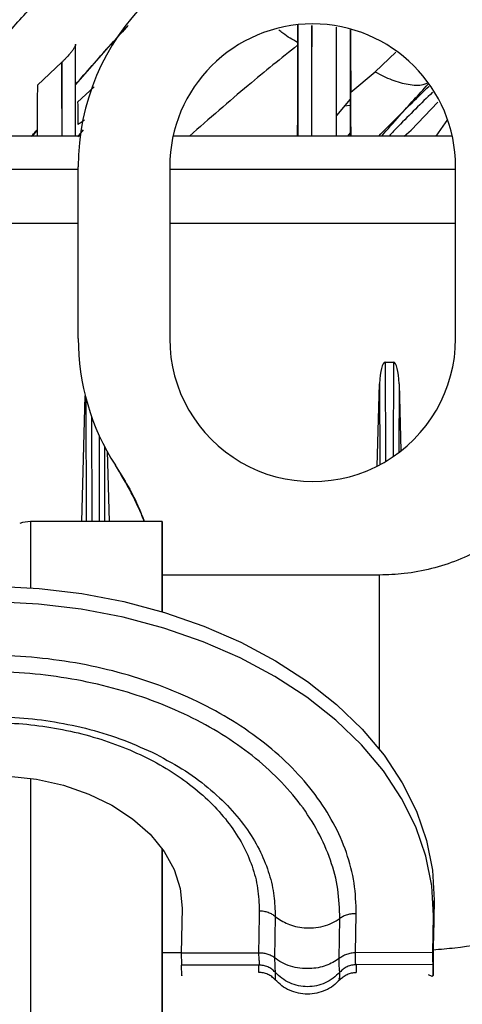
# Model space of a CAD drawing. Units: inches. Extents: x 0.3 to 16.8, y -12.5 to 10.7.
# Drawn here: x 3.2 to 3.3, y -8 to -7.8 of the extents above; entities that cross this region are included whole.
import ezdxf

# ---------------------------------------------------------------- set-up
doc = ezdxf.new("R2010")
doc.units = ezdxf.units.IN
doc.header["$MEASUREMENT"] = 0

msp = doc.modelspace()

# ---------------------------------------------------------------- linework, layer by layer
at = {"color": 7, "linetype": 'Continuous', "lineweight": 25}
for p, q in [((3.217185847516362, -7.806514128090569), (3.217187725107024, -7.810303608130212)), ((3.217187725058807, -7.810303606138326), (3.217186651962251, -7.81091896876702)), ((3.166474227465926, -7.814553612608123), (3.161207020144829, -7.819507036308558)), ((3.166474889252697, -7.814552679743223), (3.166470199509334, -7.814552802286201)), ((3.228625810401255, -7.821038961753054), (3.233883599595728, -7.816656399799307)), ((3.161207020144829, -7.819507036308558), (3.161204286186432, -7.81950641539072)), ((3.173435853448694, -7.819868606211209), (3.169875974448658, -7.823161463460451)), ((3.228483671814033, -7.822544785624096), (3.225564320857217, -7.82603173880949)), ((3.228484624177838, -7.82389626387716), (3.227271749462602, -7.823992339058499)), ((3.241606378805841, -7.82918775656529), (3.247398670570647, -7.823191676021246)), ((3.249430325801924, -7.826887867347544), (3.246967793105085, -7.830445353578057)), ((3.161170385341123, -7.829188103455131), (3.160113116968489, -7.830445353578057)), ((3.171037112237158, -7.829132662881449), (3.16985502396372, -7.830589703384383)), ((3.240119861120093, -7.830445353578057), (3.241606378805841, -7.829187756565297)), ((3.170430216445737, -7.830445353578057), (3.052283711783076, -7.830445353578057)), ((3.250464000170822, -7.830445353578057), (3.190402291018287, -7.830445353578057)), ((3.228489219792337, -7.829766615260297), (3.227954938776037, -7.830445353578057)), ((3.169990232208733, -7.874002703373016), (3.169990232208733, -7.837093254554119)), ((3.189675271578807, -7.837093254554119), (3.189675271578807, -7.874002703373016)), ((3.251191019610303, -7.874002703373023), (3.251191019610303, -7.837093254554119)), ((3.236038534858238, -7.879086596279045), (3.237823675161522, -7.879086596279016)), ((3.234332878312628, -7.901440710668282), (3.234833467886531, -7.883744332575624)), ((3.239028742133229, -7.883744332575596), (3.239437296935151, -7.898187182813196)), ((3.170756798256249, -7.913385522580661), (3.171521890467403, -7.886338692702481)), ((3.175696249523114, -7.91338599077168), (3.175747093919782, -7.897404504512437)), ((3.176200923801574, -7.89825137480274), (3.176629049555842, -7.913386079188101)), ((3.188066340364159, -7.913387163283588), (3.159737029681025, -7.913384478060451)), ((3.234840757082779, -7.924880800408047), (3.188112934756731, -7.924875345638455)), ((3.192330979218994, -7.996492190474576), (3.192158890928368, -8.006230778095862)), ((3.246433854110805, -7.998183476836054), (3.246581359073502, -7.994805437347267)), ((3.246581359073502, -7.994805437347267), (3.24644205239241, -8.002703444999277)), ((3.212371334986827, -7.998300058946306), (3.21221876820249, -8.007178317591453)), ((3.22614638644184, -8.00737230344069), (3.226293302047537, -7.998735672777215)), ((3.229670823992379, -8.006127328873902), (3.229824002732968, -7.997722008440007)), ((3.246294547429599, -8.00608148449546), (3.246433854110805, -7.998183476836054)), ((3.24644205239241, -8.002703444999277), (3.246294547429599, -8.00608148449546)), ((3.24644205239241, -8.002703444999277), (3.246415831260819, -8.00335201889289)), ((3.246365566148015, -8.004556525967836), (3.246365075109452, -8.008660050043247)), ((3.246367961311307, -8.00632494895143), (3.246366174780235, -8.004535210815305)), ((3.188103455787626, -8.006076132486768), (3.192161615263387, -8.006076606215778)), ((3.208786838036588, -8.006184922069536), (3.192158890928368, -8.006230778095862)), ((3.246294547429599, -8.00608148449546), (3.229670823996784, -8.006127328873916)), ((3.246367961311307, -8.00632494895143), (3.246367411565288, -8.011000700128633)), ((3.208877950231738, -8.008763430849967), (3.192251278914625, -8.008809283358232)), ((3.192253536235881, -8.011070656910803), (3.192251278914625, -8.008809283358232)), ((3.208874062684714, -8.0103555054948), (3.208877945622902, -8.008763430862658)), ((3.246365075109452, -8.008660050043247), (3.2297790346651, -8.008705790500692)), ((3.2297790346651, -8.008705790500699), (3.229780615087876, -8.010358010426245)), ((3.246367411565288, -8.011000700127909), (3.246365075109452, -8.008660050043247)), ((3.192253890540655, -8.010987127102105), (3.192253536820331, -8.011071242417131)), ((3.19225387981372, -8.011080857390823), (3.192305169397713, -8.011080867724239)), ((3.212359197879749, -8.01030523987425), (3.212356365950896, -8.011909221469232)), ((3.226296694979595, -8.011910835105056), (3.226298291789846, -8.010286030485027)), ((3.245260814387009, -8.010785849808357), (3.246092773631347, -8.01113521759946)), ((3.246299330340108, -8.01107720295414), (3.246367411565288, -8.011000700128882))]:
    msp.add_line(p, q, dxfattribs=at)
at = {"color": 8, "linetype": 'Continuous', "lineweight": 25}
for p, q in [((3.233883599595728, -7.816656399799307), (3.238305029284078, -7.812375290923931)), ((3.170429495725344, -7.830450776808092), (3.052283711783076, -7.8304507768081)), ((3.250465200192309, -7.830450776808085), (3.190401090996815, -7.830450776808092)), ((3.051913268536012, -7.837590622087568), (3.169990232208733, -7.837590622087561)), ((3.189675271578807, -7.837590622087561), (3.251191019610303, -7.837590622087561)), ((3.051913268536012, -7.84917308431308), (3.169990232208733, -7.84917308431308)), ((3.189675271578807, -7.84917308431308), (3.251191019610303, -7.84917308431308)), ((3.236038534858238, -7.879086596279045), (3.236106557595576, -7.900467604094828)), ((3.237823675161522, -7.879086596279016), (3.237758996425143, -7.899416512748331)), ((3.234833467886531, -7.883744332575624), (3.234888849330929, -7.901151910423224)), ((3.239028742133229, -7.883744332575596), (3.23898167555852, -7.898538368233474)), ((3.171604561223816, -7.886661963193404), (3.171689581335627, -7.913385610995476)), ((3.172837324426482, -7.890709747342164), (3.172909467058659, -7.913385726623609)), ((3.174535088381177, -7.894927708866149), (3.17447636453582, -7.913385875143618)), ((3.159737029680741, -7.913384478060451), (3.159735683191002, -7.927590048429536)), ((3.159731794456775, -7.968616493741592), (3.1597270006462, -8.019191564199318))]:
    msp.add_line(p, q, dxfattribs=at)
at = {"color": 7, "linetype": 'Continuous', "lineweight": 25, "flags": 128}
for points in [[(3.188064626702925, -7.932758125924252), (3.188064968377205, -7.928882252309023), (3.188065370878519, -7.924319503752002), (3.188065710382901, -7.920474894108686), (3.188065981081337, -7.917414205716), (3.188066178342098, -7.915189807800921), (3.188066298790005, -7.913839760428502), (3.188066340364159, -7.913387163283588), (3.188066302353207, -7.913839760428807), (3.188066185407536, -7.915189807801525), (3.18806599152812, -7.917414205716895), (3.188065724032285, -7.920474894109852), (3.188065387496962, -7.924319503753424), (3.188065338811199, -7.924875340065967)], [(3.116163536143915, -7.931703325397756), (3.124871463947827, -7.929657279799898), (3.133858846193178, -7.92822658774422), (3.143036807771807, -7.927425397166985), (3.152314588960195, -7.927261630942439), (3.161600442931046, -7.927736908534442), (3.170802543026355, -7.928846529981854), (3.179829890819761, -7.930579522375822), (3.18859321598876, -7.932918748369545), (3.197005859097857, -7.935841075647346), (3.204984628562897, -7.939317605677275), (3.212450623322397, -7.943313959485138), (3.219330013080324, -7.947790617623859), (3.225554768404734, -7.952703310976425), (3.231063333462401, -7.958003458527692), (3.235801234736797, -7.963638647775987), (3.23972161970994, -7.969553153033878), (3.242785720181146, -7.975688486492558), (3.244963235640967, -7.981983976600517), (3.246232632909127, -7.988377368037028), (3.246581359073502, -7.994805437347267)], [(3.246433854110805, -7.998183476836054), (3.246085127946429, -7.991755407525815), (3.244815730678269, -7.985362016089304), (3.242638215218449, -7.979066525981345), (3.239574114747242, -7.972931192522672), (3.2356537297741, -7.967016687264781), (3.230915828499704, -7.961381498016479), (3.225407263442037, -7.956081350465219), (3.219182508117626, -7.951168657112646), (3.212303118359699, -7.946691998973932), (3.2048371236002, -7.942695645166069), (3.196858354135159, -7.93921911513614), (3.188445711026077, -7.936296787858339), (3.179682385857063, -7.933957561864617), (3.170655038063657, -7.932224569470641), (3.161452937968363, -7.931114948023236), (3.152167083997497, -7.930639670431226), (3.14288930280911, -7.930803436655779), (3.13371134123048, -7.931604627233014), (3.124723958985129, -7.933035319288685), (3.116016031181232, -7.93508136488655)], [(3.137418211772669, -7.969922879782587), (3.143110073583401, -7.968704384007616), (3.14903276710892, -7.968106789079677), (3.155047824242601, -7.968144066317372), (3.161014617486373, -7.968815344207002), (3.166793647715465, -7.970104928777914), (3.172249805562757, -7.971982670515679), (3.177255530173866, -7.974404669235028), (3.181693791483639, -7.977314300433029), (3.185460826290822, -7.980643539127271), (3.188468564163443, -7.984314550228618), (3.190646686459033, -7.988241508266896), (3.1919442703215, -7.992332603925618), (3.192330979218994, -7.996492190474576)], [(3.188058200104322, -8.006076127187683), (3.188058007241992, -8.008261909022806), (3.188057667737624, -8.012106518666151), (3.188057397039188, -8.015167207058866), (3.188057199778427, -8.017391604973959), (3.18805707933052, -8.018741652346392), (3.188057037756366, -8.019194249491306), (3.188057075767304, -8.018741652346087), (3.188057192712975, -8.017391604973355), (3.188057386592391, -8.01516720705797), (3.188057654088226, -8.012106518664979), (3.188057990623562, -8.008261909021378), (3.188058390440162, -8.003699160464095), (3.188058846697061, -7.998496342885964), (3.188059351587597, -7.992742477938258), (3.188059896472936, -7.986536015845502), (3.188060142599866, -7.983733451995164)]]:
    msp.add_lwpolyline(points, dxfattribs=at)
at = {"color": 8, "linetype": 'Continuous', "lineweight": 25, "flags": 128}
for points in [[(3.188110435610184, -7.932771943094764), (3.18811104742781, -7.929977069092622), (3.188111690790009, -7.927486481470055), (3.188112259651334, -7.925805568918015), (3.188112741887466, -7.924970157169234), (3.188112934756731, -7.924875345638455)], [(3.234833725502625, -7.962380805160798), (3.23483428517703, -7.957918856368153), (3.234835053824924, -7.952191431445023), (3.234835843013968, -7.946747254734149), (3.234836635923983, -7.941702359410222), (3.234837415655448, -7.937164268658371), (3.234838165589764, -7.933229704004162), (3.234838869743356, -7.929982523862208), (3.234839513108426, -7.927491936239647), (3.234840081972777, -7.925811023687601), (3.234840564212035, -7.924975611938819), (3.234840757692211, -7.92488080147271)], [(3.188103443313565, -8.006075682886639), (3.188103109648466, -8.005615204237998), (3.188102884374629, -8.00429922257728), (3.188102772293348, -8.00215578576885), (3.188102775793439, -7.999230577446951), (3.188102894800309, -7.995585943348352), (3.188103126777534, -7.991299562521249), (3.18810346678093, -7.986462791731157), (3.188103681460618, -7.983793820359537)]]:
    msp.add_lwpolyline(points, dxfattribs=at)
at = {"color": 7, "linetype": 'Continuous', "lineweight": 25}
for centre, radius, start, end in [((3.220433145594555, -7.837093254554119), 0.05044291338582685, 359.9999999999894, 179.9999999999894), ((3.220433145594555, -7.837093254554119), 0.03075787401574814, 359.9999999999907, 179.9999999999898), ((3.220433145594569, -7.874002703373023), 0.05044291338583981, 179.9999999999898, 212.6922171545528), ((3.220433145594555, -7.874002703373023), 0.03075787401574859, 179.9999999999898, 359.9999999999907), ((3.115856373940701, -7.941119739283479), 0.0738188976381082, 22.06689377513668, 32.69221715451096), ((3.159736329981158, -7.920766367791138), 0.007381889763846978, 89.99456916166388, 108.4295179827866)]:
    msp.add_arc(centre, radius, start, end, dxfattribs=at)
for centre, major_axis, ratio, start_param, end_param in [((3.23605458888207, -7.884475531149931), (-1.693681168779548e-05, 0.005388933483742697), 0.2283028490477935, 6.282467777143483, 7.71715910289808), ((3.237807621137691, -7.884475531149882), (1.693681168957184e-05, 0.005388933483754244), 0.2283028490473865, 4.849211511458516, 6.283902837219291)]:
    msp.add_ellipse(centre, major_axis=major_axis, ratio=ratio, start_param=start_param, end_param=end_param, dxfattribs=at)
for points, knots in [([(3.135510042694577, -7.830445353578057), (3.1359213863051, -7.829955093369726), (3.13761695717416, -7.827934225885123), (3.140551088249723, -7.82450799027643), (3.144310885209862, -7.820156955880186), (3.148048691294065, -7.815895294189652), (3.151727619776238, -7.811757034498626), (3.155319371712181, -7.807774345565647), (3.158779705888634, -7.803985324520887), (3.161039007286035, -7.801554355158046), (3.162188776441383, -7.800317223364047)], [0, 0, 0, 0, 0.04393334471358767, 0.18109458265696, 0.3167975796530911, 0.4531518366992068, 0.5936187238650201, 0.7288572143353169, 0.8620141553455402, 1, 1, 1, 1]), ([(3.169426829281463, -7.819366142626066), (3.171820475378695, -7.81662093520422), (3.175548632909823, -7.812345213017835), (3.179257286492927, -7.808313790505878), (3.180584816397371, -7.806870723952976)], [0, 0, 0, 0, 0.6420453205746052, 1, 1, 1, 1]), ([(3.180725148211835, -7.806687570451238), (3.179640583731995, -7.807866733166897), (3.175891753267635, -7.811942545341353), (3.172112632298223, -7.816291846538363), (3.169426839076593, -7.819382862615456)], [0, 0, 0, 0, 0.2893074227152556, 0.9999999999999999, 0.9999999999999999, 0.9999999999999999, 0.9999999999999999]), ([(3.220235545152406, -7.806693144527102), (3.220233729773938, -7.807228544843781), (3.220229095118569, -7.808595420119225), (3.220220415930171, -7.811469838646715), (3.220208375063592, -7.815824914130282), (3.220192814953464, -7.822186681617467), (3.220181290906709, -7.827312381024825), (3.22017492619679, -7.830420350753755), (3.220174874994328, -7.830445353578057)], [0, 0, 0, 0, 0.08737557881016256, 0.223069569875946, 0.4231245089804707, 0.6812584350296733, 0.9974358053512472, 1, 1, 1, 1]), ([(3.220250844778448, -7.830445353578057), (3.220252445364721, -7.828719006879084), (3.220258037490112, -7.822687499926445), (3.220262467268867, -7.814407474843243), (3.220264544964749, -7.809126364953492), (3.220265501499071, -7.806695035653263)], [0, 0, 0, 0, 0.1778911153035383, 0.6215156546495518, 1, 1, 1, 1]), ([(3.22556945712752, -7.830445353578057), (3.225568900128209, -7.829944654156563), (3.225566018579059, -7.82735436370384), (3.225559363043331, -7.8217888503805), (3.22554965553249, -7.81451003647993), (3.225541813717811, -7.809277965492939), (3.22553772348877, -7.807227062365179), (3.225537326174177, -7.807027842776506)], [0, 0, 0, 0, 0.05259239637962343, 0.2720785692565889, 0.6326222342753884, 0.9643138447719207, 0.9999999999999999, 0.9999999999999999, 0.9999999999999999, 0.9999999999999999]), ([(3.228475473654569, -7.807575417554901), (3.228475799738433, -7.808315825871041), (3.228476619700487, -7.810177637531098), (3.228478315382517, -7.813544015067606), (3.228480449007563, -7.817488938322583), (3.228482904815806, -7.821549326129031), (3.228485732462303, -7.825534109689748), (3.22848802184717, -7.828494723364692), (3.228489572040289, -7.830149359546624), (3.228489849350751, -7.830445353578057)], [0, 0, 0, 0, 0.1187990367738326, 0.2987289945932215, 0.4862680628309451, 0.6542162248028315, 0.8155473991209633, 0.9670037017572064, 1, 1, 1, 1]), ([(3.228594969478095, -7.807625672366498), (3.228597978400174, -7.809328300478064), (3.22860513825951, -7.813379777211104), (3.228618168013824, -7.81822809143047), (3.228625722029918, -7.821038907565182)], [0, 0, 0, 0, 0.4202487694636219, 1, 1, 1, 1]), ([(3.16942177319649, -7.8107243429465), (3.1694190735288, -7.810760246264188), (3.16941063839019, -7.810872426538495), (3.169353919756645, -7.811050022661846), (3.169234573131007, -7.811311367971733), (3.169040576089145, -7.811662160969881), (3.168705305140918, -7.812150555055666), (3.168090724568657, -7.812900514248163), (3.167580297575626, -7.813474782016606), (3.167147095117329, -7.813924804303142), (3.16685613445209, -7.814213134475054), (3.166619670732459, -7.814423732458678), (3.166474889252697, -7.814552676923185)], [0, 0, 0, 0, 0.04031636988853678, 0.1259688999475571, 0.1871246814695487, 0.2502654119860336, 0.3698770843844591, 0.5013365076690552, 0.7501740517805949, 0.7957354691044889, 0.8749333678335494, 1, 1, 1, 1]), ([(3.169435530645444, -7.830445353578057), (3.16943316564857, -7.827881798731717), (3.169426263406947, -7.820400065766194), (3.169423550578671, -7.814562705726054), (3.169421767278891, -7.810725469546213)], [0, 0, 0, 0, 0.342641852917783, 1, 1, 1, 1]), ([(3.217186644441753, -7.810918968209201), (3.213667325512588, -7.813736037612998), (3.206057120106749, -7.81982769262833), (3.198179024727253, -7.826740572024455), (3.193944133271472, -7.830456609020622)], [0, 0, 0, 0, 0.4624472982630359, 1, 1, 1, 1]), ([(3.217186651975837, -7.810918971814651), (3.21718142506441, -7.813289875943461), (3.21717168205339, -7.817709263075876), (3.217153091737018, -7.82433762037067), (3.217135762451377, -7.828601824171002), (3.217128270537486, -7.830445353578057)], [0, 0, 0, 0, 0.3965077875973361, 0.7390941679644241, 1, 1, 1, 1]), ([(3.166470199509334, -7.814552802286435), (3.166471855419402, -7.817672156486118), (3.166474405932348, -7.822476737040631), (3.166479818012419, -7.828376120581147), (3.166481716321712, -7.830445353578057)], [0, 0, 0, 0, 0.6492458944735616, 1, 1, 1, 1]), ([(3.166523046613577, -7.830445353578057), (3.166522674942385, -7.83031797950219), (3.166520116527806, -7.829441194590146), (3.166509716118995, -7.826005187184585), (3.166492608545241, -7.820599579236266), (3.166477370283786, -7.816487739329666), (3.166470199509334, -7.814552802286201)], [0, 0, 0, 0, 0.02149518779144895, 0.1479630467114286, 0.5990510572479729, 1, 1, 1, 1]), ([(3.161204286186432, -7.81950641539072), (3.161202073308502, -7.820096737076909), (3.161197534522429, -7.821307533125186), (3.16119059939399, -7.823234475645855), (3.161183354880819, -7.82530460951439), (3.16117580701777, -7.827534383184634), (3.161170083763992, -7.829259387501345), (3.161166883938947, -7.830260611886089), (3.161166293520751, -7.830445353578057)], [0, 0, 0, 0, 0.1729125071463636, 0.3546571051787797, 0.5452336974654272, 0.7446421826740364, 0.9528824547723094, 1, 1, 1, 1]), ([(3.228730700431498, -7.830445353578057), (3.22871802910268, -7.829919865115208), (3.228651932900391, -7.827178811492679), (3.228637438059323, -7.823783357954738), (3.228625722029918, -7.821038848143573)], [0, 0, 0, 0, 0.1917103914096682, 1, 1, 1, 1]), ([(3.234666795508048, -7.830445353578057), (3.23582735146492, -7.829265266196821), (3.239480488992456, -7.825550648670045), (3.243050204974878, -7.822079868438358), (3.24548586697864, -7.819711711538673)], [0, 0, 0, 0, 0.317687453077114, 1, 1, 1, 1]), ([(3.235304608067878, -7.830445353578057), (3.236573057349133, -7.828989854821224), (3.239906510505094, -7.825164840296686), (3.243220189257627, -7.821558432756291), (3.245272943306759, -7.819324339401383)], [0, 0, 0, 0, 0.3805211058675542, 1, 1, 1, 1]), ([(3.246215417464924, -7.821038983084549), (3.24377084707875, -7.823434798452986), (3.240672699498504, -7.826471155936666), (3.237532348260217, -7.829753020024981), (3.236869867891684, -7.830445353578057)], [0, 0, 0, 0, 0.7890425884673119, 1, 1, 1, 1]), ([(3.169875974448658, -7.823161463460451), (3.169884616787513, -7.823915178920082), (3.169901894756734, -7.8254220247779), (3.169894803891054, -7.827134696139041), (3.169891259834799, -7.827990699331068)], [0, 0, 0, 0, 0.5001941344684967, 1, 1, 1, 1]), ([(3.169891259834799, -7.827990699331068), (3.170145711778943, -7.827807216869815), (3.170621511723624, -7.82746412283214), (3.171098425681919, -7.827133256290573), (3.171320291935302, -7.826979333096098)], [0, 0, 0, 0, 0.5347876707506705, 1, 1, 1, 1]), ([(3.159938494480286, -7.830561658038114), (3.160004450573666, -7.830480146807545), (3.160413435601939, -7.829974706426952), (3.160825267557854, -7.829497564560455), (3.161170684302789, -7.829097370286974)], [0, 0, 0, 0, 0.1612677453264771, 1, 1, 1, 1]), ([(3.177981188784699, -7.901248232801976), (3.179866485017769, -7.904273952427651), (3.18228439312405, -7.908154463024331), (3.183814542583733, -7.91244228051653), (3.184151600790329, -7.913386792220933)], [0, 0, 0, 0, 0.7797220366488418, 1, 1, 1, 1]), ([(3.275036277177108, -7.900737683258122), (3.274670210933778, -7.901401095715258), (3.273346750896252, -7.903799568372641), (3.270638630708191, -7.907688480868558), (3.266646177233909, -7.912115775520491), (3.262102159823897, -7.915981545508082), (3.257094889167533, -7.919221975392432), (3.251707179337984, -7.921785384096495), (3.246031868702687, -7.923610373357846), (3.240372133702536, -7.924693122187698), (3.236614560399317, -7.924820615706743), (3.234840757082779, -7.924880800408054)], [0, 0, 0, 0, 0.04617608908515947, 0.1669430320540491, 0.2877821912070953, 0.4086199468904797, 0.5294561612961666, 0.6502909062847023, 0.7711243537344966, 0.8919567636719056, 1, 1, 1, 1]), ([(3.188064824110413, -7.93289109322594), (3.188064853651809, -7.932579429142784), (3.188065117615224, -7.929794594795275), (3.1880655023147, -7.925735985734384), (3.18806593661941, -7.92115403771168), (3.188066207850213, -7.918292531769957), (3.188066242417932, -7.917927839777157), (3.188066259701785, -7.91774549378075)], [0, 0, 0, 0, 0.03054229143211996, 0.2729067185739314, 0.5152711457158731, 0.7576355728579468, 1, 1, 1, 1]), ([(3.246367097429896, -8.005459516752516), (3.24792681171354, -8.00533749220169), (3.252785630144857, -8.004957361595174), (3.260850661032535, -8.003490235289327), (3.270490127463333, -8.001107941424031), (3.279907124756363, -7.997936313527688), (3.289048768514448, -7.994048821540929), (3.297857678419064, -7.989454835108681), (3.306280183404837, -7.984186414704297), (3.314264494481435, -7.978274819558848), (3.321761794660929, -7.97175664895714), (3.328725605853649, -7.964671580812862), (3.335115031912053, -7.957063942753933), (3.340783119915471, -7.949118780771677), (3.344521782953137, -7.942959155983765), (3.346367579937507, -7.939535782616041), (3.346725836631904, -7.938871329029432)], [0, 0, 0, 0, 0.03737775311854194, 0.1164390925164697, 0.1955004300046652, 0.2745617470338734, 0.3536230316827657, 0.4326842728259381, 0.5117454604032091, 0.590806585666124, 0.6698676413922864, 0.7489286220624218, 0.8279895239956215, 0.9070503454397724, 0.9819591015314713, 1, 1, 1, 1]), ([(3.229822884732954, -7.997720337570527), (3.229747006565404, -7.99551582959505), (3.229595247393235, -7.991106731218451), (3.227869459085269, -7.984547897690938), (3.225068759097596, -7.978158658577456), (3.221135425679222, -7.972033107382593), (3.216152926909473, -7.966268233935558), (3.210194912522454, -7.960950640645038), (3.203351071030269, -7.956164867312744), (3.195730432510928, -7.951982626532981), (3.187448741937544, -7.948471403446682), (3.178637811788136, -7.94567965589475), (3.169428107099989, -7.943658637668349), (3.159965894690998, -7.942434579042946), (3.150393334002956, -7.942026126877465), (3.140869306194503, -7.942450575247555), (3.131499088304963, -7.943640507658159), (3.125556986297795, -7.945101332454783), (3.122585998529246, -7.945831729307187)], [0, 0, 0, 0, 0.06249816791450697, 0.1249986726095313, 0.1874977981117047, 0.249993420721436, 0.3124876565115278, 0.3749862691646914, 0.4374940640899737, 0.5000005093251765, 0.5625036190570384, 0.6250025204955556, 0.6875018494010451, 0.7500009976725702, 0.8124984700691665, 0.8749969883570011, 0.9374998244436618, 1, 1, 1, 1]), ([(3.226293302047537, -7.998735672777215), (3.226221061689643, -7.996630987280888), (3.226076586014088, -7.992421763132946), (3.224429449611193, -7.986160010244973), (3.221755442696576, -7.980060179113067), (3.218000102549212, -7.974211992104813), (3.21324286548473, -7.968708336797519), (3.207555966277695, -7.96363083018953), (3.20102538995981, -7.959058965042054), (3.193750701515341, -7.955064242719359), (3.185841974039221, -7.951713248435283), (3.177428053690676, -7.949050136512994), (3.168634501623373, -7.94712204350931), (3.159600564536547, -7.945953984246813), (3.150461563664251, -7.945563629743923), (3.141368853461302, -7.945968311013822), (3.132423134651418, -7.94710493238324), (3.126750237838095, -7.948499869939027), (3.123913715425871, -7.949197356914524)], [0, 0, 0, 0, 0.062497179131564, 0.1249899978111357, 0.1874902043554924, 0.2499871010496382, 0.312476762386683, 0.3749750575068089, 0.4374880453656877, 0.4999977721454738, 0.5625042841370483, 0.6250074136134169, 0.6875074525130701, 0.7500056676947431, 0.812502681593228, 0.8749987616127715, 0.9374977501077354, 1, 1, 1, 1]), ([(3.129420953831072, -7.958162931275048), (3.131409153017174, -7.957666648705924), (3.135492648661142, -7.956647350577576), (3.142070574407626, -7.955704318936888), (3.149093592042192, -7.955242856795095), (3.15647356642009, -7.955393300536215), (3.164052525366529, -7.956206679997337), (3.171632292613751, -7.957741913859977), (3.179058660968067, -7.95995006856446), (3.183622894704854, -7.961984607461758), (3.185915428347215, -7.963006520259768)], [0, 0, 0, 0, 0.108377580086433, 0.2225930778360474, 0.3423363854151067, 0.4671112914336629, 0.5962258704793769, 0.72879816741747, 0.8637801302649639, 1, 1, 1, 1]), ([(3.130846853147716, -7.959280088501473), (3.133010077341424, -7.958748248660157), (3.137336624917054, -7.957684544591586), (3.144160144626682, -7.956818798652144), (3.151095171068832, -7.956505848037523), (3.158066404100339, -7.956807999216061), (3.164956594322106, -7.957698787258018), (3.171664002457788, -7.959169741597755), (3.178080893883816, -7.96120219471144), (3.184111393066416, -7.963759732131606), (3.189663923498514, -7.966802833159633), (3.194643647868801, -7.970291059714484), (3.198982838317932, -7.974162973699158), (3.202612709089493, -7.978360784778921), (3.205476464401613, -7.982821754435705), (3.207515922296011, -7.987474529036383), (3.208772897829832, -7.992250755959112), (3.208884256518942, -7.995461574441521), (3.208939933526125, -7.997066916289015)], [0, 0, 0, 0, 0.06249086929734893, 0.1249846039274626, 0.1874995628384853, 0.2499834304058923, 0.31248840642254, 0.3749897843828727, 0.4374894539849492, 0.4999928108758866, 0.5625057399389083, 0.62500651135169, 0.6875103402532602, 0.7500074018221206, 0.8125023428536733, 0.8750003273478995, 0.9375027873636592, 1, 1, 1, 1]), ([(3.208944163599782, -7.997068624888435), (3.208918334321268, -7.998588097369904), (3.208873582704797, -8.001220724126192), (3.20882203125224, -8.004144749145546), (3.208796011381409, -8.005651947496325), (3.208788903182167, -8.006058104590672), (3.208787035189076, -8.00617281494268), (3.208786838031372, -8.006184922069494)], [0, 0, 0, 0, 0.500025474569986, 0.8663404301422126, 0.9622521376523133, 0.9960158943939263, 1, 1, 1, 1]), ([(3.208943106072368, -7.997068197942987), (3.209266599171173, -7.997092760438356), (3.209919608550166, -7.99714234276302), (3.210850116714326, -7.997400412224948), (3.211696536634435, -7.997781390522171), (3.212147944891427, -7.998128355272513), (3.2123713357052, -7.998300059570624)], [0, 0, 0, 0, 0.2478076768022196, 0.5002293332964205, 0.7526758223740981, 1, 1, 1, 1]), ([(3.212371334576332, -7.99830005858955), (3.213219870755694, -7.99889432552321), (3.214961807009104, -8.000114279534735), (3.21802987767758, -8.000777533213451), (3.220657148647106, -8.000790920849013), (3.222733397870414, -8.000449810242188), (3.224696722296727, -7.999780843120902), (3.225762876592924, -7.999082905638218), (3.226293302047537, -7.998735672777215)], [0, 0, 0, 0, 0.2225361087148092, 0.4568381701240189, 0.5876013686430328, 0.7239912903047109, 0.8626821222408647, 1, 1, 1, 1]), ([(3.229823164232272, -7.997720755303874), (3.229498480878647, -7.997725099411589), (3.228842611934169, -7.997733874623833), (3.227891736986081, -7.997933581615364), (3.227012665536421, -7.998259886960909), (3.226531484464573, -7.998578139322341), (3.226293302047537, -7.998735672777215)], [0, 0, 0, 0, 0.2475788858693861, 0.5001158844067198, 0.75255966236625, 1, 1, 1, 1]), ([(3.246365566148, -8.004556525967836), (3.246368130427541, -8.004409316511506), (3.246373118885145, -8.00412294050431), (3.24640449986731, -8.00356399673067), (3.246419749689011, -8.00329237384625)], [0, 0, 0, 0, 0.5140425616385307, 1, 1, 1, 1]), ([(3.192158890928368, -8.006230778095862), (3.192167939455118, -8.006883889905708), (3.192181837040962, -8.00788700098439), (3.192213107684296, -8.008610687751997), (3.192238412683224, -8.00874234349272), (3.192251278914625, -8.008809283358232)], [0, 0, 0, 0, 0.4784217416232893, 0.7348054989499228, 1, 1, 1, 1]), ([(3.212218768187185, -8.007178317578145), (3.211994744192467, -8.007028857565395), (3.211538226256039, -8.006724286723838), (3.210695857678843, -8.006395216661446), (3.209762020103028, -8.006199756621967), (3.209112269489637, -8.006189877061928), (3.208786837768514, -8.006184928821533)], [0, 0, 0, 0, 0.2463406800180195, 0.5019950610106398, 0.7505710636024823, 0.9999999999999999, 0.9999999999999999, 0.9999999999999999, 0.9999999999999999]), ([(3.208792295772341, -8.006184907018017), (3.208803913081326, -8.00654707005711), (3.208815543720419, -8.006909648654613), (3.208839765909985, -8.00721430618232), (3.208840021664514, -8.007217403013101), (3.208840884805298, -8.007227778695828), (3.208844134368348, -8.007266231442898), (3.208856720228127, -8.00741189673672), (3.208882682877146, -8.007680480414429), (3.208929416496431, -8.008131944869646), (3.208919707161755, -8.008394794810592), (3.208908627202973, -8.008522468872947), (3.208908596939423, -8.008522799000673), (3.208908494249627, -8.008523909782177), (3.208908106181397, -8.008528039486961), (3.208906603515359, -8.008543782450523), (3.208900785787861, -8.008602670909198), (3.208888053372831, -8.008700211111147), (3.208882494600928, -8.008740391726931), (3.2088793084732, -8.008763422097026)], [0, 0, 0, 0, 0.2497520506596115, 0.250038624810752, 0.2505588076941677, 0.2523000004103248, 0.2585856902530806, 0.2823700410010461, 0.3747759421349297, 0.4997493694944558, 0.7496883135272533, 0.7497603614824376, 0.7498922158899121, 0.7503353441547473, 0.7519392785321279, 0.7580178547430668, 0.7816575937156961, 0.8748524300217408, 1, 1, 1, 1]), ([(3.22614638644184, -8.00737230344069), (3.225244717371226, -8.007929846907587), (3.223410779983354, -8.00906385476329), (3.220292798320926, -8.009594760928948), (3.217681415161607, -8.009490854534775), (3.21562161162683, -8.009057035773495), (3.21371745169418, -8.008304049173582), (3.212712487699733, -8.007549173501879), (3.212218768202476, -8.007178317591453)], [0, 0, 0, 0, 0.2233486558992502, 0.4542769225870631, 0.5881529081516071, 0.7221432842859229, 0.8634943353745126, 1, 1, 1, 1]), ([(3.212218768187185, -8.007178317578145), (3.212253484082666, -8.007978611737286), (3.212324481086682, -8.009615282399324), (3.212347456773315, -8.010071898501621), (3.212359197879749, -8.01030523987425)], [0, 0, 0, 0, 0.4889769076296648, 0.9999999999999999, 0.9999999999999999, 0.9999999999999999, 0.9999999999999999]), ([(3.229670885696464, -8.006127428701454), (3.229349400975437, -8.006151731450537), (3.228693482963521, -8.00620131580034), (3.227743294906702, -8.006448474406149), (3.226871631336209, -8.006840511451536), (3.226388652860194, -8.007194659528295), (3.226146386441897, -8.00737230344074)], [0, 0, 0, 0, 0.2459889394675302, 0.5018856747295167, 0.7501413013596369, 1, 1, 1, 1]), ([(3.22629829178986, -8.010286030485034), (3.226251390064832, -8.010100547771891), (3.226157142586246, -8.009727826341539), (3.226149983066904, -8.008159940004191), (3.226146386441897, -8.00737230344074)], [0, 0, 0, 0, 0.4976443478799003, 1, 1, 1, 1]), ([(3.229767870836753, -8.00870582128794), (3.229699445052262, -8.008516554831594), (3.229605815888206, -8.008257575556144), (3.229637507972072, -8.007436197298674), (3.229648716759868, -8.007160654451468), (3.229660664580678, -8.006826071698484), (3.229663202536116, -8.006473795688294), (3.229665698537659, -8.006127343009453)], [0, 0, 0, 0, 0.5307714478371327, 0.7262713512096933, 0.756603995960604, 0.7606274762413539, 1, 1, 1, 1]), ([(3.246365075109452, -8.008660050043247), (3.246345666860321, -8.00849637923617), (3.246315837888574, -8.008244829915746), (3.246304085556801, -8.007202715134227), (3.246297762447028, -8.006459417811712), (3.246294547429599, -8.00608148449546)], [0, 0, 0, 0, 0.4779392845858183, 0.7345555654696144, 1, 1, 1, 1]), ([(3.212359197879749, -8.01030523987425), (3.21212855891774, -8.010078429840597), (3.211662226431187, -8.009619839123523), (3.210797168453212, -8.00913517037393), (3.209856854462572, -8.008819821091805), (3.209202582374076, -8.008782069991028), (3.208879304276124, -8.008763417041791)], [0, 0, 0, 0, 0.2473658874431063, 0.5001529159630387, 0.7530238299430161, 1, 1, 1, 1]), ([(3.229767988896683, -8.008705851148584), (3.229447525596782, -8.008728197376577), (3.228795830218573, -8.008773640750306), (3.227856500970603, -8.009098226549419), (3.226992600053407, -8.009593644908932), (3.226527274465354, -8.010057681911313), (3.226298291789846, -8.010286030485027)], [0, 0, 0, 0, 0.2456096539642231, 0.4994727208516182, 0.753694878402249, 1, 1, 1, 1]), ([(3.212356365950896, -8.011909221469232), (3.212125309663108, -8.011681550665507), (3.211658407978717, -8.011221490120263), (3.210794398528037, -8.010732153365637), (3.209852890865349, -8.010415910132672), (3.20919809684321, -8.010375544387841), (3.208874057629771, -8.01035556851182)], [0, 0, 0, 0, 0.2474356173675686, 0.4999998382581088, 0.7525639305565, 1, 1, 1, 1]), ([(3.226298291789846, -8.010286030485027), (3.225831999406182, -8.010745978225025), (3.224892999517138, -8.011672201538907), (3.223166170956219, -8.012654229698441), (3.221296027666995, -8.013277755630583), (3.219336423296028, -8.013482198807175), (3.217366719839987, -8.01327643304149), (3.215478676579906, -8.012666450555912), (3.213750849131415, -8.011684604519516), (3.212822092885872, -8.010764048074329), (3.212359197879749, -8.01030523987425)], [0, 0, 0, 0, 0.1246596556040716, 0.2510343442946568, 0.375303636901444, 0.4989633152933419, 0.6244471527565993, 0.7509249755603804, 0.8758602318780041, 1, 1, 1, 1]), ([(3.226131744777675, -8.012000032533614), (3.22618187508607, -8.011850019745822), (3.226242783226269, -8.011667754760786), (3.226110771572479, -8.011558801568782), (3.226087411814717, -8.011539522057483)], [0, 0, 0, 0, 0.8230477607049032, 1, 1, 1, 1]), ([(3.226296694979595, -8.011910835105063), (3.226527887444391, -8.011683250243436), (3.226995103057277, -8.011223325216477), (3.227859572295401, -8.010734562723869), (3.228801238371389, -8.010418243149289), (3.229456164581393, -8.01037795156902), (3.229780305494074, -8.010358010162797)], [0, 0, 0, 0, 0.2474160033442346, 0.5000016749561859, 0.7525371393813469, 1, 1, 1, 1]), ([(3.246092773631347, -8.01113521759946), (3.246135744224645, -8.01112790751528), (3.246221815821201, -8.011113265161804), (3.24627346608554, -8.011089237266525), (3.246299330346218, -8.011077205116152)], [0, 0, 0, 0, 0.4992424333171514, 1, 1, 1, 1]), ([(3.219326158051246, -8.015022227496253), (3.218663925861861, -8.014980450404124), (3.217341510856016, -8.0148970255051), (3.215458030226898, -8.014257810177895), (3.213740584480803, -8.01328340852588), (3.212817000219346, -8.012366517507303), (3.212356365950896, -8.011909221469232)], [0, 0, 0, 0, 0.2525347438844376, 0.504287982616147, 0.7527654465120821, 1, 1, 1, 1]), ([(3.226296694979609, -8.01191083510507), (3.225835951281411, -8.012368024490812), (3.22491214761034, -8.013284701668574), (3.223194468712848, -8.014258705694374), (3.221310835155506, -8.01489748496656), (3.219988400220615, -8.014980603716097), (3.219326158051246, -8.015022227496253)], [0, 0, 0, 0, 0.2472345534875483, 0.4957120173834669, 0.7474652561145564, 0.9999999999999999, 0.9999999999999999, 0.9999999999999999, 0.9999999999999999])]:
    msp.add_open_spline(points, degree=3, knots=knots, dxfattribs=at)
at = {"color": 8, "linetype": 'Continuous', "lineweight": 25}
for points, knots in [([(3.217187725058807, -7.810303606138326), (3.216118517908527, -7.809713816287889), (3.21474085379937, -7.808953877197794), (3.21346123393046, -7.807874576208363), (3.213174728932117, -7.807632922311228)], [0, 0, 0, 0, 0.7761014772452337, 1, 1, 1, 1]), ([(3.217297499751197, -7.830445353578057), (3.217298093011877, -7.829864036080863), (3.217302689092776, -7.825360480864468), (3.217306623170373, -7.818113385376179), (3.217310937248286, -7.810619289127644), (3.217311996236802, -7.807360443652399), (3.217312273050325, -7.806508600116253)], [0, 0, 0, 0, 0.05923090302755655, 0.45887082977496, 0.8585519352232573, 0.9999999999999999, 0.9999999999999999, 0.9999999999999999, 0.9999999999999999]), ([(3.233883599595728, -7.816656399799307), (3.235081534153963, -7.817278812246151), (3.237541209271583, -7.818556788908452), (3.241051340877448, -7.81942981615699), (3.243681263681111, -7.819624606477731), (3.244816062798193, -7.819164345415373), (3.245117744840101, -7.819041986757341)], [0, 0, 0, 0, 0.2838201889636388, 0.58275759044954, 0.8890776876824307, 1, 1, 1, 1]), ([(3.185915428347215, -7.963006520259768), (3.188091274603664, -7.964146718488571), (3.1924231939728, -7.966416753320942), (3.197999577440015, -7.970500228632027), (3.202731545051037, -7.974922263018527), (3.206499188693954, -7.979599154109806), (3.209311081241694, -7.984380239997499), (3.211179483879206, -7.989143985796844), (3.212247279614175, -7.993786545923776), (3.212330712314881, -7.996822091982253), (3.212371334576332, -7.99830005858955)], [0, 0, 0, 0, 0.1362198697350523, 0.2712018325825541, 0.4037741295206699, 0.5328887085663886, 0.6576636145849385, 0.7774069221640451, 0.8916224199136541, 1, 1, 1, 1])]:
    msp.add_open_spline(points, degree=3, knots=knots, dxfattribs=at)

doc.saveas('drawing.dxf')
